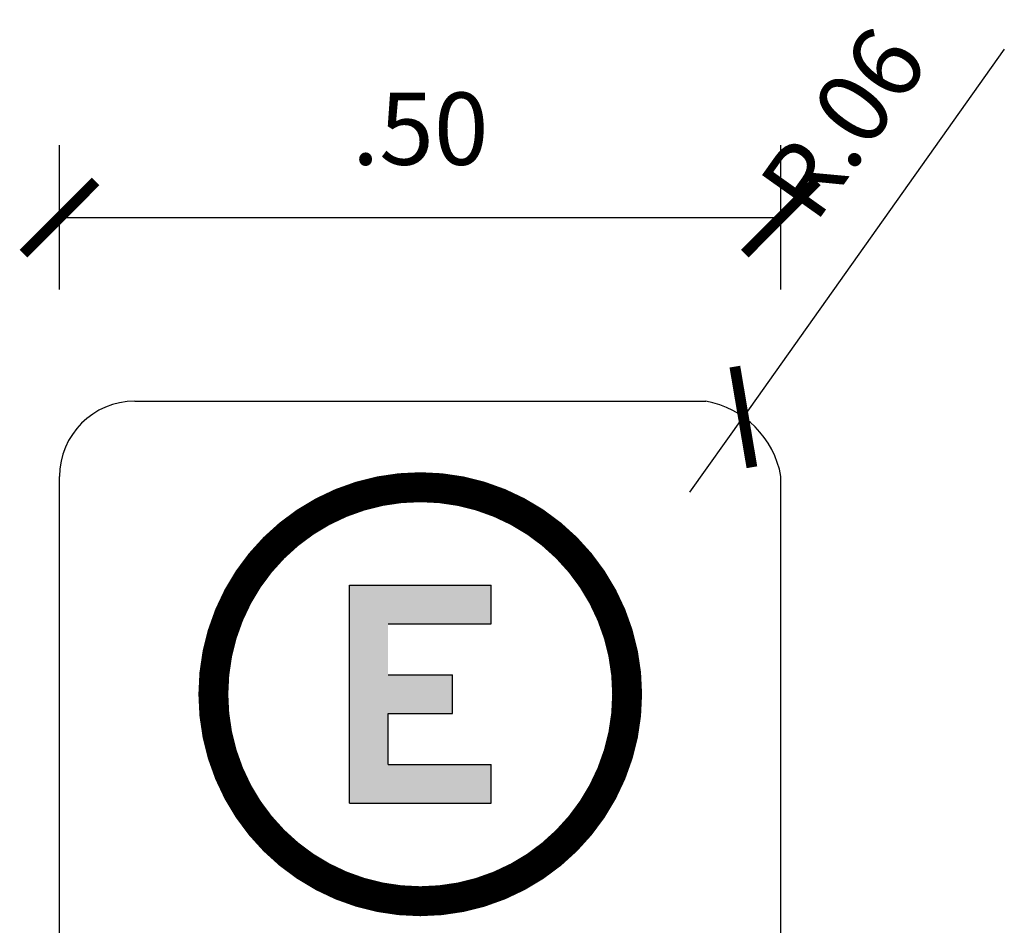
# Model space of a CAD drawing. Extents: x 826 to 1135, y -265 to -32.
# Drawn here: x 921 to 922, y -176 to -175 of the extents above; entities that cross this region are included whole.
import ezdxf

# ---------------------------------------------------------------- set-up
doc = ezdxf.new("R2010")
doc.units = 0
doc.header["$LTSCALE"] = 0.1
doc.layers.get('0').update_dxf_attribs({"linetype": 'CONTINUOUS'})
doc.layers.get('Defpoints').update_dxf_attribs({"linetype": 'CONTINUOUS'})
for name, color, linetype in [('AN_COTAS', 7, 'CONTINUOUS'), ('ARQ_VISTA02', 2, 'CONTINUOUS'), ('NORMO-BUSWAY', 31, 'CONTINUOUS'), ('SINALIZAÇÃO VERTICAL DE REGULAMENTAÇÃO', 7, 'CONTINUOUS')]:
    doc.layers.add(name, color=color, linetype=linetype)
doc.styles.add('ROMANS', font='ROMANS.shx')
doc.dimstyles.new('1-025', dxfattribs={"dimtxt": 0.05, "dimasz": 0.05, "dimexe": 0.05, "dimexo": 0.05, "dimgap": 0.03, "dimtad": 1, "dimzin": 4, "dimdsep": 46, "dimtxsty": 'ROMANS', "dimblk": 'ARCHTICK', "dimcen": 0, "dimclrd": 256, "dimclre": 256, "dimclrt": 2, "dimadec": 0, "dimazin": 0, "dimtfac": 1, "dimtix": 1, "dimtmove": 0, "dimatfit": 3, "dimldrblk": 'DOT', "dimfxl": 0.05, "dimfxlon": 1, "dimarcsym": 0})

# ---------------------------------------------------------------- blocks, each defined once
blk = doc.blocks.new('_ArchTick')
at = {"color": 0, "linetype": 'ByBlock', "const_width": 0.15}
blk.add_lwpolyline([(-0.5, -0.5), (0.5, 0.5)], dxfattribs=at)
blk = doc.blocks.new('*D267')
at = {"layer": 'AN_COTAS', "linetype": 'Continuous', "lineweight": -2, "ltscale": 3, "transparency": 16777216}
for p, q in [((921.12539, -175.33738), (921.12539, -175.23738)), ((921.62539, -175.33738), (921.62539, -175.23738)), ((921.12539, -175.28738), (921.62539, -175.28738))]:
    blk.add_line(p, q, dxfattribs=at)
at = {"layer": 'Defpoints', "color": 0, "linetype": 'Continuous', "ltscale": 3, "transparency": 16777216}
for p in [(921.62539, -175.28738), (921.12539, -175.46472), (921.62539, -175.46472)]:
    blk.add_point(p, dxfattribs=at)
at = {"layer": 'AN_COTAS', "linetype": 'Continuous', "lineweight": -2, "ltscale": 3, "transparency": 16777216, "xscale": 0.05, "yscale": 0.05, "zscale": 0.05, "rotation": 180}
blk.add_blockref('_ArchTick', (921.12539, -175.28738), dxfattribs=at)
at = {"layer": 'AN_COTAS', "linetype": 'Continuous', "lineweight": -2, "ltscale": 3, "transparency": 16777216, "xscale": 0.05, "yscale": 0.05, "zscale": 0.05}
blk.add_blockref('_ArchTick', (921.62539, -175.28738), dxfattribs=at)
at = {"layer": 'AN_COTAS', "color": 2, "linetype": 'Continuous', "ltscale": 3, "transparency": 16777216, "insert": (921.37539, -175.23238), "char_height": 0.05, "attachment_point": 5, "style": 'ROMANS'}
blk.add_mtext('.50', dxfattribs=at)
blk = doc.blocks.new('_Dot')
at = {"layer": 'NORMO-BUSWAY', "color": 0, "lineweight": -2}
blk.add_line((-0.5, 0), (-1, 0), dxfattribs=at)
at = {"layer": 'NORMO-BUSWAY', "color": 0, "const_width": 0.5}
blk.add_lwpolyline([(-0.25, 0, 1), (0.25, 0, 1)], format="xyb", close=True, dxfattribs=at)
blk = doc.blocks.new('*D268')
at = {"layer": 'AN_COTAS', "linetype": 'Continuous', "lineweight": -2, "ltscale": 3, "transparency": 16777216}
for p in [(921.78027, -175.1709), (921.56235, -175.47776)]:
    blk.add_line(p, (921.5994, -175.42559), dxfattribs=at)
at = {"layer": 'Defpoints', "color": 0, "linetype": 'Continuous', "ltscale": 3, "transparency": 16777216}
for p in [(921.5994, -175.42559), (921.56235, -175.47776)]:
    blk.add_point(p, dxfattribs=at)
at = {"layer": 'AN_COTAS', "linetype": 'Continuous', "lineweight": -2, "ltscale": 3, "transparency": 16777216, "xscale": 0.05, "yscale": 0.05, "zscale": 0.05, "rotation": 234.6200699982279}
blk.add_blockref('_ArchTick', (921.5994, -175.42559), dxfattribs=at)
at = {"layer": 'AN_COTAS', "color": 2, "linetype": 'Continuous', "ltscale": 3, "transparency": 16777216, "insert": (921.67394, -175.22563), "char_height": 0.05, "attachment_point": 5, "rotation": 54.62007, "style": 'ROMANS'}
blk.add_mtext('R.06', dxfattribs=at)

msp = doc.modelspace()

# ---------------------------------------------------------------- linework, layer by layer
at = {"layer": 'ARQ_VISTA02'}
for p, q in [((921.17747, -175.41472), (921.57332, -175.41472)), ((921.12539, -176.16264), (921.12539, -175.4668)), ((921.62539, -176.16265), (921.62539, -175.4668))]:
    msp.add_line(p, q, dxfattribs=at)
for centre, radius, start, end in [((921.17747, -175.4668), 0.05208, 90, 180), ((921.56235, -175.47776), 0.06399, 9.86681, 80.13319)]:
    msp.add_arc(centre, radius, start, end, dxfattribs=at)
at = {"layer": 'SINALIZAÇÃO VERTICAL DE REGULAMENTAÇÃO', "color": 7}
for p, q in [((921.32629, -175.54208), (921.42452, -175.54208)), ((921.32629, -175.69328), (921.32629, -175.54208)), ((921.42452, -175.56893), (921.42452, -175.54208)), ((921.35313, -175.56893), (921.42452, -175.56893)), ((921.35313, -175.60426), (921.39766, -175.60426)), ((921.39766, -175.6311), (921.39766, -175.60426)), ((921.35313, -175.66643), (921.35313, -175.6311)), ((921.35313, -175.6311), (921.39766, -175.6311)), ((921.35313, -175.66643), (921.42452, -175.66643)), ((921.42452, -175.69328), (921.42452, -175.66643)), ((921.32629, -175.69328), (921.42452, -175.69328))]:
    msp.add_line(p, q, dxfattribs=at)
at = {"layer": 'SINALIZAÇÃO VERTICAL DE REGULAMENTAÇÃO', "color": 10, "const_width": 0.02075}
msp.add_lwpolyline([(921.23198, -175.61768, 1), (921.51882, -175.61768, 1)], format="xyb", close=True, dxfattribs=at)
at = {"layer": 'SINALIZAÇÃO VERTICAL DE REGULAMENTAÇÃO', "color": 7}
for points in [[(921.32629, -175.69328), (921.35313, -175.66643), (921.32629, -175.54208), (921.35313, -175.56893)], [(921.32629, -175.54208), (921.42452, -175.54208), (921.35313, -175.56893), (921.42452, -175.56893)], [(921.35313, -175.6311), (921.35313, -175.60426), (921.39766, -175.6311), (921.39766, -175.60426)], [(921.35313, -175.66643), (921.42452, -175.66643), (921.32629, -175.69328), (921.42452, -175.69328)]]:
    msp.add_solid(points, dxfattribs=at)

# ---------------------------------------------------------------- dimensions: what is measured, and where the dimension line sits
at = {"layer": 'AN_COTAS', "linetype": 'Continuous', "ltscale": 3}
dim = msp.add_radius_dim(center=(921.56235, -175.47776), mpoint=(921.5994, -175.42559), dimstyle='1-025', dxfattribs=at)
dim.commit()
dim.dimension.update_dxf_attribs({"geometry": '*D268', "text_midpoint": (921.67394, -175.22563)})
dim = msp.add_linear_dim(base=(921.62539, -175.28738), p1=(921.12539, -175.46472), p2=(921.62539, -175.46472), dimstyle='1-025', dxfattribs=at)
dim.commit()
dim.dimension.update_dxf_attribs({"geometry": '*D267', "text_midpoint": (921.37539, -175.23238)})

doc.saveas('drawing.dxf')
